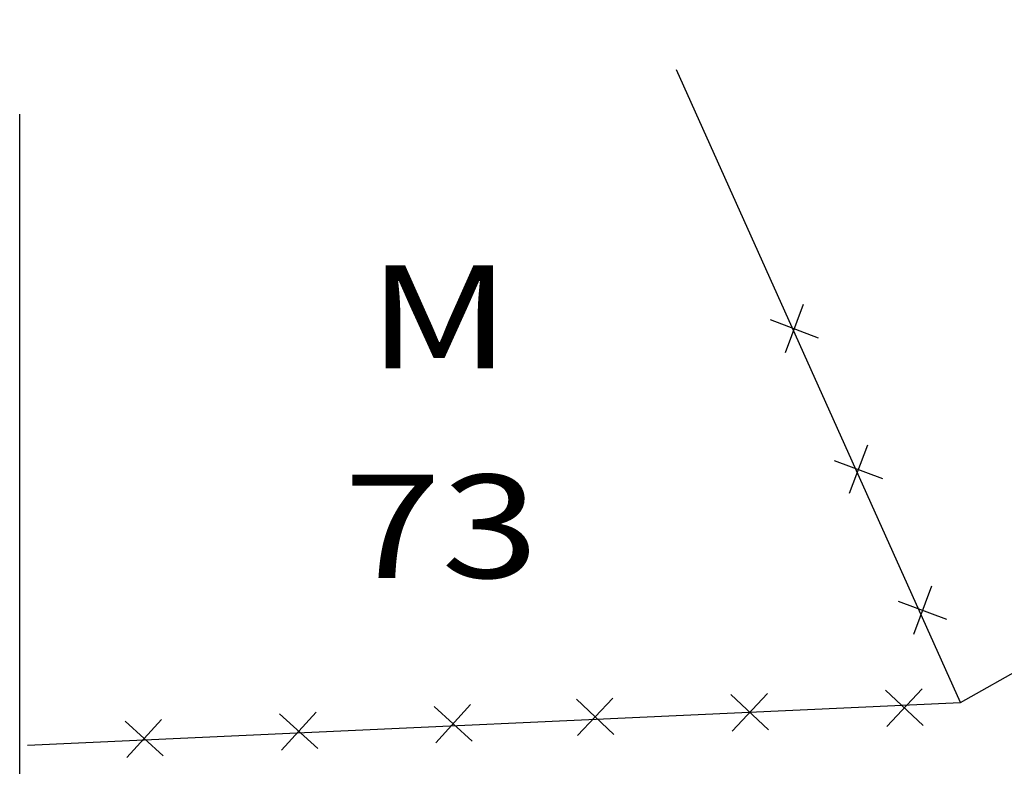
# Model space of a CAD drawing. Extents: x 40 to 339, y 36 to 303.
# Drawn here: x 134 to 143, y 189 to 196 of the extents above; entities that cross this region are included whole.
import ezdxf
from ezdxf.enums import TextEntityAlignment as Align

# ---------------------------------------------------------------- set-up
doc = ezdxf.new("R2010")
doc.units = 0
doc.header["$LTSCALE"] = 3.5
doc.header["$MEASUREMENT"] = 0
doc.linetypes.add('LIN0', pattern=[0])
for name, color, linetype in [('PREDIAL', 1, 'LIN0'), ('PROJETOS', 9, 'CONTINUOUS'), ('REG60-100', 7, 'CONTINUOUS')]:
    doc.layers.add(name, color=color, linetype=linetype)
doc.styles.add('REGUA100', font='simplex.shx')

# ---------------------------------------------------------------- blocks, each defined once
blk = doc.blocks.new('NCERCA')
at = {"layer": 'PROJETOS', "color": 1, "linetype": 'CONTINUOUS'}
for p, q in [((-1.6768, 0.1768), (-1.3232, -0.1768)), ((-1.6768, -0.1768), (-1.3232, 0.1768)), ((-0.1768, 0.1768), (0.1768, -0.1768)), ((-0.1768, -0.1768), (0.1768, 0.1768)), ((1.3232, 0.1768), (1.6768, -0.1768)), ((1.3232, -0.1768), (1.6768, 0.1768))]:
    blk.add_line(p, q, dxfattribs=at)

msp = doc.modelspace()

# ---------------------------------------------------------------- linework, layer by layer
at = {"layer": 'PREDIAL'}
for p, q in [((142.6434, 189.2094, 15.46), (154.3808, 195.8281)), ((142.6434, 189.2094, 15.46), (139.8918, 195.3417)), ((133.5228, 187.4775, 15.465), (133.5228, 194.9133, 15.465)), ((133.599, 188.7959, 15.652), (142.6434, 189.2094, 15.46))]:
    msp.add_line(p, q, dxfattribs=at)

# ---------------------------------------------------------------- block references
for p, rotation in [((141.6532, 191.4683), 294.4970699484309), ((140.6008, 189.1146), 1.683548922757211), ((136.2276, 188.9319), 2.737206473804076)]:
    msp.add_blockref('NCERCA', p, dxfattribs=dict(at, rotation=rotation))

# ---------------------------------------------------------------- texts
at = {"layer": 'REG60-100', "style": 'REGUA100', "width": 1.25}
msp.add_text('M', height=1, dxfattribs=at).set_placement((137.5906, 192.8175), align=Align.MIDDLE)
msp.add_text('73', height=1, dxfattribs=at).set_placement((137.6098, 190.417), align=Align.CENTER)

doc.saveas('drawing.dxf')
